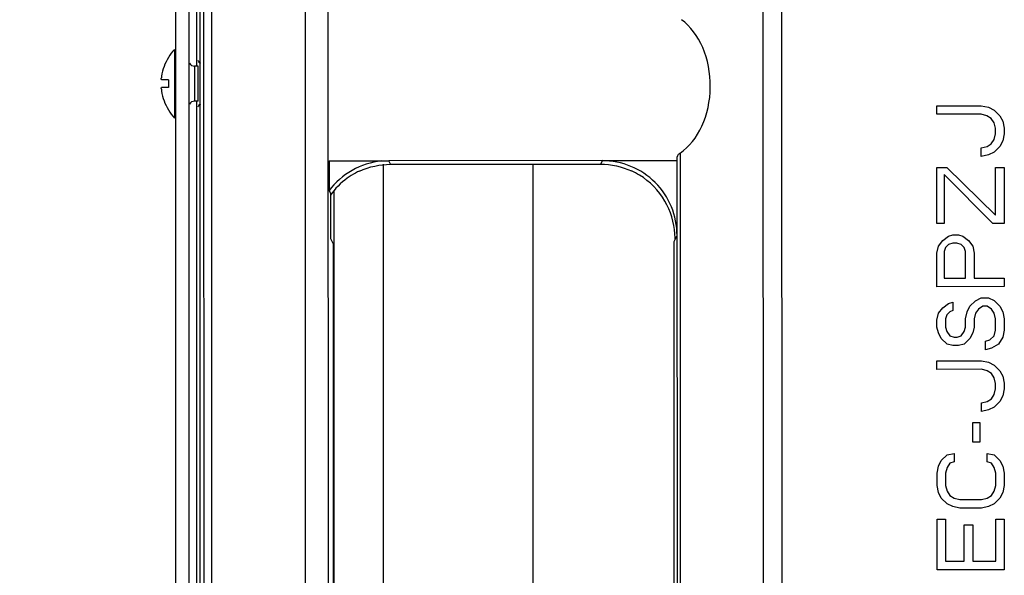
# Model space of a CAD drawing. Units: millimetres. Extents: x -42522 to 3890, y -11358 to 8889.
# Drawn here: x -41781 to -41649, y 5888 to 5963 of the extents above; entities that cross this region are included whole.
import ezdxf

# ---------------------------------------------------------------- set-up
doc = ezdxf.new("R2010")
doc.units = ezdxf.units.MM
doc.header["$LTSCALE"] = 46.255
doc.header["$PDMODE"] = 3
doc.header["$PDSIZE"] = 8
doc.layers.get('0').update_dxf_attribs({"linetype": 'CONTINUOUS'})
doc.layers.get('Defpoints').update_dxf_attribs({"linetype": 'CONTINUOUS'})
doc.dimstyles.new('AM_GB', dxfattribs={"dimscale": 10, "dimtxt": 3.5, "dimasz": 2.5, "dimexe": 1, "dimexo": 1, "dimgap": 1.5, "dimtad": 1, "dimdsep": 46, "dimtxsty": 'Standard', "dimcen": 0, "dimclrd": 256, "dimclre": 256, "dimclrt": 2, "dimadec": 0, "dimazin": 2, "dimtp": 0.1, "dimtm": 0.1, "dimtfac": 0.71, "dimtmove": 0, "dimatfit": 3, "dimfxl": 1, "dimtzin": 0, "dimlwd": -1, "dimlwe": -1, "dimarcsym": 0})

# ---------------------------------------------------------------- blocks, each defined once
blk = doc.blocks.new('*D61')
at = {"transparency": 16777216}
for p, q in [((-41748.24, 6302.05), (-41858.28, 6302.05)), ((-41848.28, 6262.05), (-41848.28, 5653.21)), ((-41759.45, 5613.21), (-41858.28, 5613.21))]:
    blk.add_line(p, q, dxfattribs=at)
for points in [[(-41854.94, 6262.05), (-41841.61, 6262.05), (-41848.28, 6302.05)], [(-41854.94, 5653.21), (-41841.61, 5653.21), (-41848.28, 5613.21)]]:
    blk.add_solid(points, dxfattribs=at)
at = {"layer": 'Defpoints', "color": 0, "transparency": 16777216}
for p in [(-41738.24, 6302.05), (-41848.28, 5613.21), (-41749.45, 5613.21)]:
    blk.add_point(p, dxfattribs=at)
at = {"color": 0, "transparency": 16777216, "insert": (-41893.28, 5957.63), "char_height": 60, "attachment_point": 5, "rotation": 90}
blk.add_mtext('{\\fSTXihei|b0|i0|c134|p2;689}', dxfattribs=at)

msp = doc.modelspace()

# ---------------------------------------------------------------- linework, layer by layer
at = {"color": 7, "linetype": 'Continuous'}
for p, q in [((-41759.857, 5694.327), (-41759.857, 6231.724)), ((-41758.117, 6231.724), (-41758.117, 5694.327)), ((-41755.998, 5650.14), (-41756.188, 6226.543)), ((-41755.188, 6226.544), (-41754.998, 5650.14)), ((-41756.615, 5710.029), (-41756.615, 6222.879)), ((-41681.156, 5704.532), (-41681.305, 6157.582)), ((-41678.871, 6157.583), (-41678.721, 5704.533)), ((-41742.443, 5736.975), (-41742.581, 6156.536)), ((-41739.581, 6156.537), (-41739.443, 5737.293)), ((-41757.054, 5956.529), (-41757.054, 6039.329)), ((-41760.019, 5958.775), (-41760.019, 5949.583)), ((-41760.849, 5957.677), (-41760.857, 5957.7)), ((-41757.367, 5956.529), (-41757.367, 5951.829)), ((-41756.867, 5956.529), (-41757.367, 5956.529)), ((-41756.867, 5951.829), (-41756.867, 5956.529)), ((-41760.849, 5954.679), (-41761.772, 5954.679)), ((-41760.849, 5953.679), (-41761.772, 5953.679)), ((-41760.857, 5950.659), (-41760.849, 5950.681)), ((-41756.867, 5951.829), (-41757.367, 5951.829)), ((-41757.054, 5869.029), (-41757.054, 5951.829)), ((-41658.009, 5951.203), (-41652.073, 5951.205)), ((-41658.009, 5950.078), (-41658.009, 5951.203)), ((-41652.073, 5951.205), (-41651.116, 5951.017)), ((-41651.116, 5951.017), (-41650.35, 5950.643)), ((-41650.35, 5950.643), (-41649.583, 5949.893)), ((-41652.073, 5950.08), (-41658.009, 5950.078)), ((-41651.307, 5949.892), (-41652.073, 5950.08)), ((-41650.732, 5949.518), (-41651.307, 5949.892)), ((-41650.349, 5948.955), (-41650.732, 5949.518)), ((-41649.583, 5949.893), (-41649.2, 5949.143)), ((-41650.157, 5948.205), (-41650.349, 5948.955)), ((-41650.157, 5947.455), (-41650.157, 5948.205)), ((-41649.2, 5949.143), (-41649.008, 5948.206)), ((-41649.008, 5948.206), (-41649.008, 5947.456)), ((-41650.731, 5946.143), (-41650.348, 5946.705)), ((-41650.348, 5946.705), (-41650.157, 5947.455)), ((-41649.008, 5947.456), (-41649.199, 5946.518)), ((-41652.071, 5945.58), (-41651.305, 5945.767)), ((-41652.071, 5944.455), (-41652.071, 5945.58)), ((-41651.305, 5945.767), (-41650.731, 5946.143)), ((-41649.582, 5945.768), (-41650.348, 5945.018)), ((-41649.199, 5946.518), (-41649.582, 5945.768)), ((-41692.695, 5754.496), (-41692.757, 5944.412)), ((-41692.381, 5944.886), (-41692.317, 5752.964)), ((-41651.114, 5944.642), (-41652.071, 5944.455)), ((-41650.348, 5945.018), (-41651.114, 5944.642)), ((-41739.354, 5943.865), (-41734.727, 5943.868)), ((-41739.354, 5943.865), (-41739.354, 5939.868)), ((-41732.075, 5776.198), (-41732.075, 5943.394)), ((-41702.782, 5943.878), (-41731.371, 5943.868)), ((-41731.118, 5943.394), (-41731.371, 5943.868)), ((-41731.118, 5943.394), (-41703.019, 5943.403)), ((-41712.102, 5943.4), (-41712.102, 5767.179)), ((-41702.782, 5943.878), (-41703.019, 5943.403)), ((-41702.779, 5943.878), (-41692.784, 5943.881)), ((-41658.004, 5935.453), (-41658.007, 5942.953)), ((-41658.007, 5942.953), (-41656.666, 5942.953)), ((-41656.666, 5942.953), (-41650.153, 5936.58)), ((-41650.156, 5942.955), (-41649.007, 5942.956)), ((-41650.153, 5936.58), (-41650.156, 5942.955)), ((-41649.007, 5942.956), (-41649.004, 5935.456)), ((-41657.049, 5942.015), (-41657.047, 5935.453)), ((-41650.536, 5935.455), (-41657.049, 5942.015)), ((-41739.354, 5939.868), (-41739.16, 5939.48)), ((-41739.16, 5939.48), (-41739.158, 5933.48)), ((-41738.665, 5774.003), (-41738.665, 5939.905)), ((-41657.047, 5935.453), (-41658.004, 5935.453)), ((-41649.004, 5935.456), (-41650.536, 5935.455)), ((-41739.158, 5933.48), (-41738.8, 5932.764)), ((-41693.047, 5933.347), (-41692.779, 5933.883)), ((-41657.237, 5933.203), (-41656.472, 5933.766)), ((-41656.472, 5933.766), (-41655.897, 5933.953)), ((-41655.897, 5933.953), (-41655.131, 5933.954)), ((-41655.131, 5933.954), (-41654.557, 5933.766)), ((-41654.557, 5933.766), (-41653.791, 5933.204)), ((-41738.8, 5932.764), (-41738.746, 5768.183)), ((-41693.187, 5933.067), (-41693.047, 5933.347)), ((-41693.161, 5855.376), (-41693.187, 5933.067)), ((-41658.003, 5931.515), (-41657.812, 5932.453)), ((-41657.812, 5932.453), (-41657.237, 5933.203)), ((-41656.854, 5932.266), (-41657.045, 5931.703)), ((-41656.471, 5932.641), (-41656.854, 5932.266)), ((-41655.897, 5932.828), (-41656.471, 5932.641)), ((-41655.322, 5932.829), (-41655.897, 5932.828)), ((-41654.748, 5932.641), (-41655.322, 5932.829)), ((-41654.365, 5932.266), (-41654.748, 5932.641)), ((-41654.173, 5931.704), (-41654.365, 5932.266)), ((-41653.791, 5933.204), (-41653.216, 5932.454)), ((-41653.216, 5932.454), (-41653.024, 5931.517)), ((-41658.001, 5927.015), (-41658.003, 5931.515)), ((-41657.045, 5931.703), (-41657.044, 5928.14)), ((-41654.172, 5928.141), (-41654.173, 5931.704)), ((-41653.024, 5931.517), (-41653.023, 5928.142)), ((-41649.001, 5927.018), (-41658.001, 5927.015)), ((-41657.044, 5928.14), (-41654.172, 5928.141)), ((-41653.023, 5928.142), (-41649.002, 5928.143)), ((-41649.002, 5928.143), (-41649.001, 5927.018)), ((-41657.234, 5924.203), (-41656.469, 5924.766)), ((-41656.469, 5924.766), (-41655.894, 5924.953)), ((-41655.894, 5924.953), (-41655.894, 5923.828)), ((-41653.979, 5923.642), (-41653.596, 5924.392)), ((-41653.596, 5924.392), (-41652.83, 5925.142)), ((-41652.83, 5925.142), (-41652.065, 5925.517)), ((-41651.873, 5924.392), (-41652.447, 5924.017)), ((-41652.065, 5925.517), (-41651.107, 5925.517)), ((-41651.298, 5924.392), (-41651.873, 5924.392)), ((-41650.724, 5924.018), (-41651.298, 5924.392)), ((-41651.107, 5925.517), (-41650.341, 5925.143)), ((-41650.341, 5925.143), (-41649.575, 5924.393)), ((-41649.575, 5924.393), (-41649.192, 5923.643)), ((-41658, 5922.515), (-41657.809, 5923.453)), ((-41657.809, 5923.453), (-41657.234, 5924.203)), ((-41656.66, 5923.266), (-41656.851, 5922.703)), ((-41656.277, 5923.641), (-41656.66, 5923.266)), ((-41655.894, 5923.828), (-41656.277, 5923.641)), ((-41654.17, 5922.704), (-41653.979, 5923.642)), ((-41652.83, 5923.454), (-41653.021, 5922.704)), ((-41652.447, 5924.017), (-41652.83, 5923.454)), ((-41650.341, 5923.455), (-41650.724, 5924.018)), ((-41650.149, 5922.705), (-41650.341, 5923.455)), ((-41649.192, 5923.643), (-41649, 5922.706)), ((-41658, 5921.578), (-41658, 5922.515)), ((-41656.851, 5922.703), (-41656.851, 5921.578)), ((-41654.17, 5921.579), (-41654.17, 5922.704)), ((-41653.021, 5922.704), (-41653.021, 5921.579)), ((-41650.148, 5921.205), (-41650.149, 5922.705)), ((-41649, 5922.706), (-41648.999, 5921.206)), ((-41657.808, 5920.828), (-41658, 5921.578)), ((-41657.425, 5920.078), (-41657.808, 5920.828)), ((-41656.851, 5921.578), (-41656.659, 5921.016)), ((-41656.659, 5921.016), (-41656.276, 5920.453)), ((-41656.276, 5920.453), (-41655.701, 5920.266)), ((-41655.318, 5920.266), (-41654.744, 5920.454)), ((-41654.744, 5920.454), (-41654.361, 5921.016)), ((-41654.361, 5921.016), (-41654.17, 5921.579)), ((-41653.212, 5920.829), (-41653.595, 5920.079)), ((-41653.021, 5921.579), (-41653.212, 5920.829)), ((-41650.914, 5919.893), (-41650.34, 5920.455)), ((-41650.34, 5920.455), (-41650.148, 5921.205)), ((-41648.999, 5921.206), (-41649.191, 5920.268)), ((-41656.658, 5919.328), (-41657.425, 5920.078)), ((-41655.892, 5919.141), (-41656.658, 5919.328)), ((-41655.126, 5919.141), (-41655.892, 5919.141)), ((-41655.701, 5920.266), (-41655.318, 5920.266)), ((-41654.36, 5919.329), (-41655.126, 5919.141)), ((-41653.595, 5920.079), (-41654.36, 5919.329)), ((-41651.488, 5919.705), (-41650.914, 5919.893)), ((-41651.488, 5918.58), (-41651.488, 5919.705)), ((-41649.765, 5919.33), (-41650.722, 5918.768)), ((-41649.191, 5920.268), (-41649.765, 5919.33)), ((-41650.722, 5918.768), (-41651.488, 5918.58)), ((-41657.998, 5917.078), (-41652.062, 5917.08)), ((-41657.998, 5915.953), (-41657.998, 5917.078)), ((-41652.062, 5917.08), (-41651.104, 5916.892)), ((-41651.104, 5916.892), (-41650.338, 5916.518)), ((-41650.338, 5916.518), (-41649.572, 5915.768)), ((-41652.062, 5915.955), (-41657.998, 5915.953)), ((-41651.295, 5915.767), (-41652.062, 5915.955)), ((-41650.721, 5915.393), (-41651.295, 5915.767)), ((-41650.338, 5914.83), (-41650.721, 5915.393)), ((-41649.572, 5915.768), (-41649.189, 5915.018)), ((-41650.146, 5914.08), (-41650.338, 5914.83)), ((-41650.146, 5913.33), (-41650.146, 5914.08)), ((-41649.189, 5915.018), (-41648.997, 5914.081)), ((-41648.997, 5914.081), (-41648.997, 5913.331)), ((-41650.72, 5912.018), (-41650.337, 5912.58)), ((-41650.337, 5912.58), (-41650.146, 5913.33)), ((-41649.188, 5912.393), (-41649.571, 5911.643)), ((-41648.997, 5913.331), (-41649.188, 5912.393)), ((-41652.06, 5911.455), (-41651.294, 5911.642)), ((-41652.06, 5910.33), (-41652.06, 5911.455)), ((-41651.294, 5911.642), (-41650.72, 5912.018)), ((-41649.571, 5911.643), (-41650.336, 5910.893)), ((-41651.102, 5910.517), (-41652.06, 5910.33)), ((-41650.336, 5910.893), (-41651.102, 5910.517)), ((-41653.208, 5908.829), (-41652.251, 5908.83)), ((-41653.207, 5906.204), (-41653.208, 5908.829)), ((-41652.251, 5908.83), (-41652.25, 5906.205)), ((-41652.25, 5906.205), (-41653.207, 5906.204)), ((-41657.419, 5903.765), (-41656.653, 5904.516)), ((-41656.653, 5904.516), (-41655.696, 5904.703)), ((-41655.696, 5904.703), (-41655.696, 5903.578)), ((-41651.291, 5903.58), (-41651.292, 5904.705)), ((-41651.292, 5904.705), (-41650.334, 5904.518)), ((-41650.334, 5904.518), (-41649.568, 5903.768)), ((-41657.802, 5903.015), (-41657.419, 5903.765)), ((-41656.27, 5903.391), (-41656.653, 5902.828)), ((-41655.696, 5903.578), (-41656.27, 5903.391)), ((-41650.717, 5903.393), (-41651.291, 5903.58)), ((-41650.334, 5902.83), (-41650.717, 5903.393)), ((-41649.568, 5903.768), (-41649.185, 5903.018)), ((-41657.993, 5902.078), (-41657.802, 5903.015)), ((-41657.993, 5900.39), (-41657.993, 5902.078)), ((-41656.653, 5902.828), (-41656.844, 5902.078)), ((-41656.844, 5902.078), (-41656.844, 5900.391)), ((-41650.142, 5902.08), (-41650.334, 5902.83)), ((-41650.141, 5900.393), (-41650.142, 5902.08)), ((-41649.185, 5903.018), (-41648.993, 5902.081)), ((-41648.993, 5902.081), (-41648.993, 5900.393)), ((-41657.801, 5899.453), (-41657.993, 5900.39)), ((-41657.418, 5898.703), (-41657.801, 5899.453)), ((-41656.844, 5900.391), (-41656.652, 5899.641)), ((-41656.652, 5899.641), (-41656.269, 5899.078)), ((-41650.716, 5899.08), (-41650.333, 5899.643)), ((-41650.333, 5899.643), (-41650.141, 5900.393)), ((-41649.184, 5899.456), (-41649.566, 5898.705)), ((-41648.993, 5900.393), (-41649.184, 5899.456)), ((-41656.651, 5897.953), (-41657.418, 5898.703)), ((-41655.885, 5897.578), (-41656.651, 5897.953)), ((-41656.269, 5899.078), (-41655.694, 5898.703)), ((-41655.694, 5898.703), (-41654.928, 5898.516)), ((-41654.928, 5898.516), (-41652.056, 5898.517)), ((-41652.056, 5898.517), (-41651.29, 5898.705)), ((-41651.29, 5898.705), (-41650.716, 5899.08)), ((-41650.332, 5897.955), (-41651.098, 5897.58)), ((-41649.566, 5898.705), (-41650.332, 5897.955)), ((-41654.928, 5897.391), (-41655.885, 5897.578)), ((-41652.055, 5897.392), (-41654.928, 5897.391)), ((-41651.098, 5897.58), (-41652.055, 5897.392)), ((-41657.991, 5895.89), (-41656.842, 5895.891)), ((-41657.989, 5889.14), (-41657.991, 5895.89)), ((-41656.842, 5895.891), (-41656.84, 5890.266)), ((-41650.138, 5890.268), (-41650.14, 5895.893)), ((-41650.14, 5895.893), (-41648.991, 5895.893)), ((-41648.991, 5895.893), (-41648.989, 5889.143)), ((-41654.353, 5895.141), (-41653.204, 5895.142)), ((-41654.351, 5890.266), (-41654.353, 5895.141)), ((-41653.204, 5895.142), (-41653.202, 5890.267)), ((-41656.84, 5890.266), (-41654.351, 5890.266)), ((-41653.202, 5890.267), (-41650.138, 5890.268)), ((-41648.989, 5889.143), (-41657.989, 5889.14))]:
    msp.add_line(p, q, dxfattribs=at)
for centre, radius, start, end in [((-41755.226, 5954.179), 6.64, 136.20228, 147.98667), ((-41755.226, 5954.179), 6.622, 148.11399, 171.31414), ((-41756.054, 5957.779), 1, 210, 240), ((-41757.367, 5957.279), 0.75, 210, 270), ((-41760.223, 5954.819), 1.58, 177.93709, 178.48413), ((-41761.076, 5954.816), 0.727, 181.73294, 183.50615), ((-41759.264, 5954.762), 2.541, 174.79095, 175.37708), ((-41758.969, 5954.735), 2.838, 173.28849, 174.78433), ((-41758.561, 5954.688), 3.248, 171.29857, 173.30414), ((-41745.595, 5954.179), 15.262, 178.12321, 180.00059), ((-41760.381, 5953.535), 1.422, 180.15028, 181.90324), ((-41759.95, 5953.55), 1.854, 181.9262, 183.32556), ((-41759.551, 5953.574), 2.253, 183.33826, 184.51836), ((-41759.143, 5953.607), 2.663, 184.53746, 185.7992), ((-41758.863, 5953.635), 2.944, 185.79653, 186.62515), ((-41758.522, 5953.676), 3.287, 186.64568, 188.68859), ((-41745.625, 5954.179), 15.231, 179.99751, 181.87869), ((-41755.226, 5954.179), 6.622, 188.68586, 211.88601), ((-41755.226, 5954.179), 6.641, 212.01377, 223.79705), ((-41757.367, 5951.079), 0.75, 90, 150), ((-41756.054, 5950.579), 1, 120, 150), ((-41731.823, 6094.223), 150.356, 269.79679, 270.17234), ((-41703.385, 5933.343), 10.338, 0.02652, 4.07771)]:
    msp.add_arc(centre, radius, start, end, dxfattribs=at)
for centre, major_axis, ratio, start_param, end_param in [((-41695.532, 5953.878), (-0.003, 10), 0.72, -2.6889869, -0.481485), ((-41731.114, 5933.394), (-4.476, 8.945), 0.9998096, -0.0359675, 0.0246196), ((-41703.017, 5933.403), (4.47, 8.948), 0.9998096, -0.0852201, 0.0359675)]:
    msp.add_ellipse(centre, major_axis=major_axis, ratio=ratio, start_param=start_param, end_param=end_param, dxfattribs=at)
for points, knots in [([(-41761.803, 5954.794), (-41761.803, 5954.799), (-41761.804, 5954.822), (-41761.803, 5954.844), (-41761.803, 5954.861)], [0, 0, 0, 0, 0.2321914, 1, 1, 1, 1]), ([(-41761.803, 5954.876), (-41761.802, 5954.883), (-41761.801, 5954.913), (-41761.799, 5954.944), (-41761.797, 5954.967)], [0, 0, 0, 0, 0.2374929, 1, 1, 1, 1]), ([(-41761.798, 5954.732), (-41761.798, 5954.735), (-41761.8, 5954.748), (-41761.801, 5954.762), (-41761.802, 5954.772)], [0, 0, 0, 0, 0.2263836, 1, 1, 1, 1]), ([(-41761.795, 5954.714), (-41761.795, 5954.715), (-41761.796, 5954.721), (-41761.797, 5954.727), (-41761.798, 5954.732)], [0, 0, 0, 0, 0.2325652, 1, 1, 1, 1]), ([(-41761.788, 5954.693), (-41761.789, 5954.695), (-41761.791, 5954.701), (-41761.793, 5954.708), (-41761.795, 5954.714)], [0, 0, 0, 0, 0.216565, 1, 1, 1, 1]), ([(-41761.772, 5954.679), (-41761.775, 5954.679), (-41761.782, 5954.683), (-41761.786, 5954.69), (-41761.788, 5954.693)], [0, 0, 0, 0, 0.4166542, 1, 1, 1, 1]), ([(-41761.804, 5953.531), (-41761.804, 5953.534), (-41761.803, 5953.547), (-41761.803, 5953.559), (-41761.803, 5953.568)], [0, 0, 0, 0, 0.2612837, 1, 1, 1, 1]), ([(-41761.803, 5953.568), (-41761.803, 5953.571), (-41761.802, 5953.581), (-41761.802, 5953.592), (-41761.801, 5953.6)], [0, 0, 0, 0, 0.2637343, 1, 1, 1, 1]), ([(-41761.801, 5953.6), (-41761.801, 5953.602), (-41761.8, 5953.612), (-41761.799, 5953.622), (-41761.798, 5953.629)], [0, 0, 0, 0, 0.2689405, 1, 1, 1, 1]), ([(-41761.798, 5953.629), (-41761.797, 5953.63), (-41761.796, 5953.637), (-41761.795, 5953.643), (-41761.794, 5953.648)], [0, 0, 0, 0, 0.2702219, 1, 1, 1, 1]), ([(-41761.794, 5953.648), (-41761.793, 5953.65), (-41761.792, 5953.656), (-41761.79, 5953.662), (-41761.788, 5953.666)], [0, 0, 0, 0, 0.2813894, 1, 1, 1, 1]), ([(-41761.788, 5953.666), (-41761.786, 5953.669), (-41761.782, 5953.676), (-41761.775, 5953.679), (-41761.772, 5953.679)], [0, 0, 0, 0, 0.5804583, 1, 1, 1, 1]), ([(-41692.381, 5944.886), (-41692.436, 5944.848), (-41692.594, 5944.728), (-41692.754, 5944.55), (-41692.757, 5944.412)], [0, 0, 0, 0, 0.3269694, 1, 1, 1, 1]), ([(-41732.357, 5943.844), (-41733.72, 5943.706), (-41736.404, 5942.817), (-41738.533, 5940.963), (-41739.354, 5939.868)], [0, 0, 0, 0, 0.5001989, 1, 1, 1, 1]), ([(-41692.779, 5933.883), (-41692.78, 5935.184), (-41693.301, 5937.812), (-41695.527, 5941.133), (-41698.849, 5943.358), (-41701.478, 5943.878), (-41702.779, 5943.878)], [0, 0, 0, 0, 0.250019, 0.4999826, 0.7499584, 1, 1, 1, 1]), ([(-41735.809, 5942.225), (-41736.202, 5942.016), (-41737.479, 5941.217), (-41738.573, 5940.125), (-41739.169, 5939.249)], [0, 0, 0, 0, 0.2956867, 1, 1, 1, 1]), ([(-41693.073, 5934.078), (-41693.182, 5935.609), (-41694.124, 5938.739), (-41696.427, 5941.098), (-41697.802, 5941.937)], [0, 0, 0, 0, 0.4879504, 1, 1, 1, 1])]:
    msp.add_open_spline(points, degree=3, knots=knots, dxfattribs=at)
for points in [[(-41735.265, 5942.493), (-41733.978, 5943.08), (-41732.533, 5943.393), (-41731.118, 5943.394)], [(-41734.727, 5943.868), (-41734.096, 5943.869), (-41733.465, 5943.845), (-41732.833, 5943.845)], [(-41732.833, 5943.845), (-41732.674, 5943.845), (-41732.515, 5943.843), (-41732.357, 5943.844)], [(-41703.019, 5943.403), (-41701.605, 5943.403), (-41700.159, 5943.091), (-41698.872, 5942.505)]]:
    msp.add_open_spline(points, degree=3, dxfattribs=at)

# ---------------------------------------------------------------- dimensions: what is measured, and where the dimension line sits
dim = msp.add_linear_dim(base=(-41848.278, 5613.214), p1=(-41738.243, 6302.054), p2=(-41749.45, 5613.214), angle=90, text='{\\fSTXihei|b0|i0|c134|p2;689}', dimstyle='AM_GB', override={"dimtxt": 6, "dimasz": 4, "dimdec": 0, "dimclrt": 0})
dim.commit()
dim.dimension.update_dxf_attribs({"geometry": '*D61', "text_midpoint": (-41848.278, 5957.634), "dimtype": 160})

doc.saveas('drawing.dxf')
